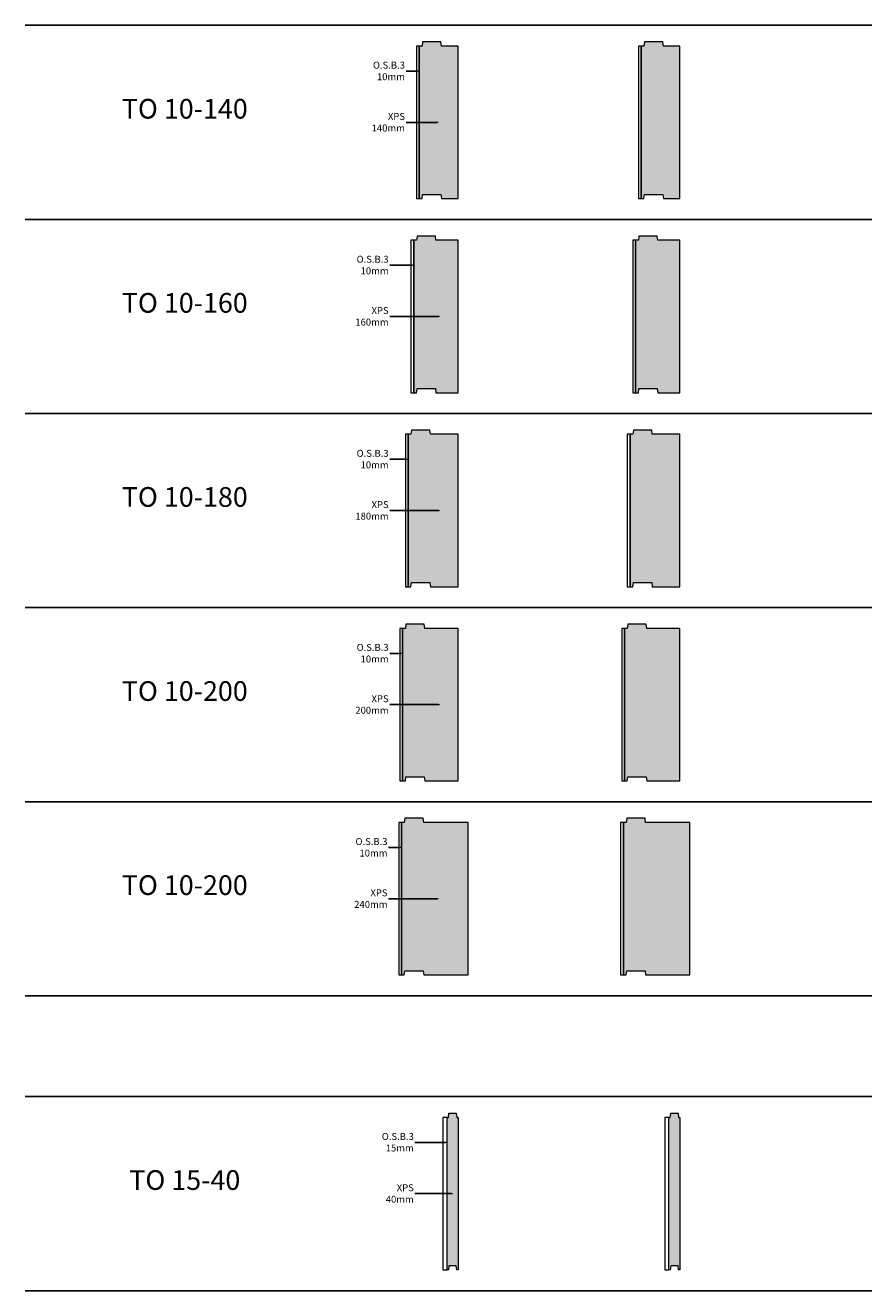
# Model space of a CAD drawing. Units: inches. Extents: x 1.3 to 8.1, y 1.1 to 41.5.
# Drawn here: x 1.5 to 4.6, y 10.6 to 15.2 of the extents above; entities that cross this region are included whole.
import ezdxf
from ezdxf import colors
from ezdxf.entities.mleader import LeaderData, LeaderLine
from ezdxf.math import Vec2, Vec3

# ---------------------------------------------------------------- set-up
doc = ezdxf.new("R2010")
doc.units = ezdxf.units.IN
doc.header["$MEASUREMENT"] = 0
for name, color, linetype, lineweight in [('a-aislamiento_xps', 140, 'Continuous', 5), ('t-tablero OSB', 20, 'Continuous', 5), ('text', 181, 'Continuous', 5)]:
    doc.layers.add(name, color=color, linetype=linetype, lineweight=lineweight)
doc.layers.add('auxiliar', color=3, linetype='Continuous', plot=False)
doc.layers.add('THERMOCHIP-TO', color=7, linetype='Continuous')
doc.styles.get("Standard").update_dxf_attribs({"font": 'arial.ttf'})

# ---------------------------------------------------------------- blocks, each defined once
blk = doc.blocks.new('_Dot')
at = {"color": 0, "linetype": 'ByBlock', "lineweight": -2}
blk.add_line((-0.5, 0), (-1, 0), dxfattribs=at)
at = {"color": 0, "linetype": 'ByBlock', "const_width": 0.5}
blk.add_lwpolyline([(-0.25, 0, 1), (0.25, 0, 1)], format="xyb", close=True, dxfattribs=at)
blk = doc.blocks.new('TO-10-140_ST550')
at = {"layer": 'a-aislamiento_xps', "transparency": 33554508}
h = blk.add_hatch(color=256, dxfattribs=at)
h.dxf.hatch_style = 1
h.paths.add_polyline_path([(0.15, 0.55), (0.09, 0.55), (0.088, 0.565), (0.022, 0.565), (0.02, 0.55), (0.01, 0.55), (0.01, 0), (0.02, 0), (0.022, 0.015), (0.088, 0.015), (0.09, 0), (0.15, 0)])
at = {"layer": 'a-aislamiento_xps'}
blk.add_lwpolyline([(0.15, 0.55), (0.09, 0.55), (0.088, 0.565), (0.022, 0.565), (0.02, 0.55), (0.01, 0.55), (0.01, 0), (0.02, 0), (0.022, 0.015), (0.088, 0.015), (0.09, 0), (0.15, 0)], close=True, dxfattribs=at)
at = {"layer": 't-tablero OSB'}
blk.add_lwpolyline([(0, 0), (0.01, 0), (0.01, 0.55), (0, 0.55)], close=True, dxfattribs=at)
blk = doc.blocks.new('TO-10-160_ST550')
at = {"layer": 'a-aislamiento_xps', "transparency": 33554508}
h = blk.add_hatch(color=256, dxfattribs=at)
h.dxf.hatch_style = 1
h.paths.add_polyline_path([(0.17, 0.55), (0.09, 0.55), (0.088, 0.565), (0.022, 0.565), (0.02, 0.55), (0.01, 0.55), (0.01, 0), (0.02, 0), (0.022, 0.015), (0.088, 0.015), (0.09, 0), (0.17, 0)])
at = {"layer": 'a-aislamiento_xps'}
blk.add_lwpolyline([(0.17, 0.55), (0.09, 0.55), (0.088, 0.565), (0.022, 0.565), (0.02, 0.55), (0.01, 0.55), (0.01, 0), (0.02, 0), (0.022, 0.015), (0.088, 0.015), (0.09, 0), (0.17, 0)], close=True, dxfattribs=at)
at = {"layer": 't-tablero OSB'}
blk.add_lwpolyline([(0, 0), (0.01, 0), (0.01, 0.55), (0, 0.55)], close=True, dxfattribs=at)
blk = doc.blocks.new('TO-10-180_ST550')
at = {"layer": 'a-aislamiento_xps', "transparency": 33554508}
h = blk.add_hatch(color=256, dxfattribs=at)
h.dxf.hatch_style = 1
h.paths.add_polyline_path([(0.19, 0.55), (0.09, 0.55), (0.088, 0.565), (0.022, 0.565), (0.02, 0.55), (0.01, 0.55), (0.01, 0), (0.02, 0), (0.022, 0.015), (0.088, 0.015), (0.09, 0), (0.19, 0)])
at = {"layer": 'a-aislamiento_xps'}
blk.add_lwpolyline([(0.19, 0.55), (0.09, 0.55), (0.088, 0.565), (0.022, 0.565), (0.02, 0.55), (0.01, 0.55), (0.01, 0), (0.02, 0), (0.022, 0.015), (0.088, 0.015), (0.09, 0), (0.19, 0)], close=True, dxfattribs=at)
at = {"layer": 't-tablero OSB'}
blk.add_lwpolyline([(0, 0), (0.01, 0), (0.01, 0.55), (0, 0.55)], close=True, dxfattribs=at)
blk = doc.blocks.new('TO-10-200_ST550')
at = {"layer": 'a-aislamiento_xps', "transparency": 33554508}
h = blk.add_hatch(color=256, dxfattribs=at)
h.dxf.hatch_style = 1
h.paths.add_polyline_path([(0.21, 0.55), (0.09, 0.55), (0.088, 0.565), (0.022, 0.565), (0.02, 0.55), (0.01, 0.55), (0.01, 0), (0.02, 0), (0.022, 0.015), (0.088, 0.015), (0.09, 0), (0.21, 0)])
at = {"layer": 'a-aislamiento_xps'}
blk.add_lwpolyline([(0.21, 0.55), (0.09, 0.55), (0.088, 0.565), (0.022, 0.565), (0.02, 0.55), (0.01, 0.55), (0.01, 0), (0.02, 0), (0.022, 0.015), (0.088, 0.015), (0.09, 0), (0.21, 0)], close=True, dxfattribs=at)
at = {"layer": 't-tablero OSB'}
blk.add_lwpolyline([(0, 0), (0.01, 0), (0.01, 0.55), (0, 0.55)], close=True, dxfattribs=at)
blk = doc.blocks.new('TO-10-240_ST550')
at = {"layer": 'a-aislamiento_xps', "transparency": 33554508}
h = blk.add_hatch(color=256, dxfattribs=at)
h.dxf.hatch_style = 1
h.paths.add_polyline_path([(0.25, 0.55), (0.09, 0.55), (0.088, 0.565), (0.022, 0.565), (0.02, 0.55), (0.01, 0.55), (0.01, 0), (0.02, 0), (0.022, 0.015), (0.088, 0.015), (0.09, 0), (0.25, 0)])
at = {"layer": 'a-aislamiento_xps'}
blk.add_lwpolyline([(0.25, 0.55), (0.09, 0.55), (0.088, 0.565), (0.022, 0.565), (0.02, 0.55), (0.01, 0.55), (0.01, 0), (0.02, 0), (0.022, 0.015), (0.088, 0.015), (0.09, 0), (0.25, 0)], close=True, dxfattribs=at)
at = {"layer": 't-tablero OSB'}
blk.add_lwpolyline([(0, 0), (0.01, 0), (0.01, 0.55), (0, 0.55)], close=True, dxfattribs=at)
blk = doc.blocks.new('TO-15-40_ST550')
at = {"layer": 'a-aislamiento_xps', "transparency": 33554508}
h = blk.add_hatch(color=256, dxfattribs=at)
h.dxf.hatch_style = 1
h.paths.add_polyline_path([(0.015, 0.55), (0.02, 0.55), (0.022, 0.565), (0.048, 0.565), (0.05, 0.55), (0.055, 0.55), (0.055, 0), (0.05, 0), (0.048, 0.015), (0.022, 0.015), (0.02, 0), (0.015, 0)])
at = {"layer": 'a-aislamiento_xps'}
blk.add_lwpolyline([(0.015, 0.55), (0.02, 0.55), (0.022, 0.565), (0.048, 0.565), (0.05, 0.55), (0.055, 0.55), (0.055, 0), (0.05, 0), (0.048, 0.015), (0.022, 0.015), (0.02, 0), (0.015, 0)], close=True, dxfattribs=at)
at = {"layer": 't-tablero OSB'}
blk.add_lwpolyline([(0, 0), (0.015, 0), (0.015, 0.55), (0, 0.55)], close=True, dxfattribs=at)

msp = doc.modelspace()

# ---------------------------------------------------------------- hatches: boundary and pattern name
at = {"layer": 'a-aislamiento_xps', "transparency": 33554508}
h = msp.add_hatch(color=256, dxfattribs=at)
h.dxf.hatch_style = 1
h.paths.add_polyline_path([(3.1074, 15.1136), (3.0474, 15.1136), (3.0454, 15.1286), (2.9794, 15.1286), (2.9774, 15.1136), (2.9674, 15.1136), (2.9674, 14.5636), (2.9774, 14.5636), (2.9794, 14.5786), (3.0454, 14.5786), (3.0474, 14.5636), (3.1074, 14.5636)])
h = msp.add_hatch(color=256, dxfattribs=at)
h.dxf.hatch_style = 1
h.paths.add_polyline_path([(3.1074, 14.4136), (3.0274, 14.4136), (3.0254, 14.4286), (2.9594, 14.4286), (2.9574, 14.4136), (2.9474, 14.4136), (2.9474, 13.8636), (2.9574, 13.8636), (2.9594, 13.8786), (3.0254, 13.8786), (3.0274, 13.8636), (3.1074, 13.8636)])
h = msp.add_hatch(color=256, dxfattribs=at)
h.dxf.hatch_style = 1
h.paths.add_polyline_path([(3.1074, 13.7136), (3.0074, 13.7136), (3.0054, 13.7286), (2.9394, 13.7286), (2.9374, 13.7136), (2.9274, 13.7136), (2.9274, 13.1636), (2.9374, 13.1636), (2.9394, 13.1786), (3.0054, 13.1786), (3.0074, 13.1636), (3.1074, 13.1636)])
h = msp.add_hatch(color=256, dxfattribs=at)
h.dxf.hatch_style = 1
h.paths.add_polyline_path([(3.1074, 13.0136), (2.9874, 13.0136), (2.9854, 13.0286), (2.9194, 13.0286), (2.9174, 13.0136), (2.9074, 13.0136), (2.9074, 12.4636), (2.9174, 12.4636), (2.9194, 12.4786), (2.9854, 12.4786), (2.9874, 12.4636), (3.1074, 12.4636)])
h = msp.add_hatch(color=256, dxfattribs=at)
h.dxf.hatch_style = 1
h.paths.add_polyline_path([(3.1434, 12.3136), (2.9834, 12.3136), (2.9814, 12.3286), (2.9154, 12.3286), (2.9134, 12.3136), (2.9034, 12.3136), (2.9034, 11.7636), (2.9134, 11.7636), (2.9154, 11.7786), (2.9814, 11.7786), (2.9834, 11.7636), (3.1434, 11.7636)])
h = msp.add_hatch(color=256, dxfattribs=at)
h.dxf.hatch_style = 1
h.paths.add_polyline_path([(3.0674, 11.25), (3.0724, 11.25), (3.0744, 11.265), (3.1004, 11.265), (3.1024, 11.25), (3.1074, 11.25), (3.1074, 10.7), (3.1024, 10.7), (3.1004, 10.715), (3.0744, 10.715), (3.0724, 10.7), (3.0674, 10.7)])

# ---------------------------------------------------------------- linework, layer by layer
at = {"layer": 'a-aislamiento_xps'}
for points in [[(3.1074, 15.1136), (3.0474, 15.1136), (3.0454, 15.1286), (2.9794, 15.1286), (2.9774, 15.1136), (2.9674, 15.1136), (2.9674, 14.5636), (2.9774, 14.5636), (2.9794, 14.5786), (3.0454, 14.5786), (3.0474, 14.5636), (3.1074, 14.5636)], [(3.1074, 14.4136), (3.0274, 14.4136), (3.0254, 14.4286), (2.9594, 14.4286), (2.9574, 14.4136), (2.9474, 14.4136), (2.9474, 13.8636), (2.9574, 13.8636), (2.9594, 13.8786), (3.0254, 13.8786), (3.0274, 13.8636), (3.1074, 13.8636)], [(3.1074, 13.7136), (3.0074, 13.7136), (3.0054, 13.7286), (2.9394, 13.7286), (2.9374, 13.7136), (2.9274, 13.7136), (2.9274, 13.1636), (2.9374, 13.1636), (2.9394, 13.1786), (3.0054, 13.1786), (3.0074, 13.1636), (3.1074, 13.1636)], [(3.1074, 13.0136), (2.9874, 13.0136), (2.9854, 13.0286), (2.9194, 13.0286), (2.9174, 13.0136), (2.9074, 13.0136), (2.9074, 12.4636), (2.9174, 12.4636), (2.9194, 12.4786), (2.9854, 12.4786), (2.9874, 12.4636), (3.1074, 12.4636)], [(3.1434, 12.3136), (2.9834, 12.3136), (2.9814, 12.3286), (2.9154, 12.3286), (2.9134, 12.3136), (2.9034, 12.3136), (2.9034, 11.7636), (2.9134, 11.7636), (2.9154, 11.7786), (2.9814, 11.7786), (2.9834, 11.7636), (3.1434, 11.7636)], [(3.0674, 11.25), (3.0724, 11.25), (3.0744, 11.265), (3.1004, 11.265), (3.1024, 11.25), (3.1074, 11.25), (3.1074, 10.7), (3.1024, 10.7), (3.1004, 10.715), (3.0744, 10.715), (3.0724, 10.7), (3.0674, 10.7)]]:
    msp.add_lwpolyline(points, close=True, dxfattribs=at)
at = {"layer": 'auxiliar'}
for p, q in [((1.5468, 15.1886), (8.0599, 15.1886)), ((1.5468, 14.4886), (8.0599, 14.4886)), ((1.5468, 13.7886), (8.0599, 13.7886)), ((1.5468, 13.0886), (8.0599, 13.0886)), ((1.5468, 12.3886), (8.0599, 12.3886)), ((1.5468, 11.6886), (8.0599, 11.6886)), ((1.5468, 11.325), (8.0599, 11.325)), ((1.5468, 10.625), (8.0599, 10.625))]:
    msp.add_line(p, q, dxfattribs=at)
at = {"layer": 't-tablero OSB'}
for points in [[(2.9574, 14.5636), (2.9674, 14.5636), (2.9674, 15.1136), (2.9574, 15.1136)], [(2.9374, 13.8636), (2.9474, 13.8636), (2.9474, 14.4136), (2.9374, 14.4136)], [(2.9174, 13.1636), (2.9274, 13.1636), (2.9274, 13.7136), (2.9174, 13.7136)], [(2.8974, 12.4636), (2.9074, 12.4636), (2.9074, 13.0136), (2.8974, 13.0136)], [(2.8934, 11.7636), (2.9034, 11.7636), (2.9034, 12.3136), (2.8934, 12.3136)], [(3.0524, 10.7), (3.0674, 10.7), (3.0674, 11.25), (3.0524, 11.25)]]:
    msp.add_lwpolyline(points, close=True, dxfattribs=at)

# ---------------------------------------------------------------- block references
at = {"layer": 'THERMOCHIP-TO'}
for name, p in [('TO-10-140_ST550', (3.7574, 14.5636)), ('TO-10-160_ST550', (3.7374, 13.8636)), ('TO-10-180_ST550', (3.7174, 13.1636)), ('TO-10-200_ST550', (3.6974, 12.4636)), ('TO-10-240_ST550', (3.6934, 11.7636)), ('TO-15-40_ST550', (3.8524, 10.7))]:
    msp.add_blockref(name, p, dxfattribs=at)

# ---------------------------------------------------------------- texts
at = {"layer": 'text', "color": 7, "char_height": 0.070997, "attachment_point": 5, "line_spacing_factor": 0.988999}
for s, insert in [('{\\fArial|b1|i0|c0|p34;TO} 10-140', (2.1218, 14.8876)), ('{\\fArial|b1|i0|c0|p34;TO} 10-160', (2.1218, 14.1876)), ('{\\fArial|b1|i0|c0|p34;TO} 10-180', (2.1218, 13.4876)), ('{\\fArial|b1|i0|c0|p34;TO} 10-200', (2.1218, 12.7876)), ('{\\fArial|b1|i0|c0|p34;TO} 10-200', (2.1218, 12.0876)), ('{\\fArial|b1|i0|c0|p34;TO} 15-40', (2.1218, 11.024))]:
    msp.add_mtext(s, dxfattribs=dict(at, insert=insert))

# ---------------------------------------------------------------- leaders
at = {"layer": 'text', "color": 7}
ml = msp.add_multileader_mtext('Standard', dxfattribs=at)
ml.set_content('\\A1;O.S.B.3\\P10mm', color=7)
ml.set_leader_properties()
ml.set_arrow_properties(name='DOT')
ml.build(insert=Vec2(0, 0))
ml.multileader.update_dxf_attribs({"text_right_attachment_type": 2, "dogleg_length": 38.7223, "arrow_head_size": 0.005})
ctx = ml.context
ctx.base_point, ctx.char_height, ctx.arrow_head_size, ctx.landing_gap_size, ctx.plane_origin = Vec3(2.7927, 15.0447), 0.025, 0.005, 0.004, Vec3(6.2251, 15.0442)
ctx.right_attachment, ctx.text_align_type = 2, 2
notes = []
notes.append((ctx, [(0, (1, 1, 0), (2.9508, 15.0236), (-1, 0), 0.0311, [(1, [(2.963, 15.0236), (2.9508, 15.0236)], 0, [])])]))
ctx.mtext.insert, ctx.mtext.width, ctx.mtext.alignment, ctx.mtext.flow_direction = Vec3(2.9157, 15.0574), 0.650604, 3, 5
ml = msp.add_multileader_mtext('Standard', dxfattribs=at)
ml.set_content('\\A1;XPS\\P140mm', color=7)
ml.set_leader_properties()
ml.set_arrow_properties(name='DOT')
ml.build(insert=Vec2(0, 0))
ml.multileader.update_dxf_attribs({"text_right_attachment_type": 2, "dogleg_length": 38.7223, "arrow_head_size": 0.005})
ctx = ml.context
ctx.base_point, ctx.char_height, ctx.arrow_head_size, ctx.landing_gap_size, ctx.plane_origin = Vec3(2.8013, 14.8597), 0.025, 0.005, 0.004, Vec3(5.943, 14.8179)
ctx.right_attachment, ctx.text_align_type = 2, 2
notes.append((ctx, [(0, (1, 1, 0), (2.9584, 14.8386), (-1, 0), 0.0387, [(1, [(3.0339, 14.8386), (2.9584, 14.8386)], 0, [])])]))
ctx.mtext.insert, ctx.mtext.alignment, ctx.mtext.flow_direction = Vec3(2.9157, 14.8724), 3, 5
ml = msp.add_multileader_mtext('Standard', dxfattribs=at)
ml.set_content('\\A1;O.S.B.3\\P10mm', color=7)
ml.set_leader_properties()
ml.set_arrow_properties(name='DOT')
ml.build(insert=Vec2(0, 0))
ml.multileader.update_dxf_attribs({"text_right_attachment_type": 2, "dogleg_length": 38.7223, "arrow_head_size": 0.005})
ctx = ml.context
ctx.base_point, ctx.char_height, ctx.arrow_head_size, ctx.landing_gap_size, ctx.plane_origin = Vec3(2.7338, 14.3447), 0.025, 0.005, 0.004, Vec3(6.2051, 14.3442)
ctx.right_attachment, ctx.text_align_type = 2, 2
notes.append((ctx, [(0, (1, 1, 0), (2.9308, 14.3236), (-1, 0), 0.07, [(1, [(2.943, 14.3236), (2.9308, 14.3236)], 0, [])])]))
ctx.mtext.insert, ctx.mtext.width, ctx.mtext.alignment, ctx.mtext.flow_direction = Vec3(2.8568, 14.3574), 0.650604, 3, 5
ml = msp.add_multileader_mtext('Standard', dxfattribs=at)
ml.set_content('\\A1;XPS\\P160mm', color=7)
ml.set_leader_properties()
ml.set_arrow_properties(name='DOT')
ml.build(insert=Vec2(0, 0))
ml.multileader.update_dxf_attribs({"text_right_attachment_type": 2, "dogleg_length": 38.7223, "arrow_head_size": 0.005})
ctx = ml.context
ctx.base_point, ctx.char_height, ctx.arrow_head_size, ctx.landing_gap_size, ctx.plane_origin = Vec3(2.7424, 14.1597), 0.025, 0.005, 0.004, Vec3(5.943, 14.1179)
ctx.right_attachment, ctx.text_align_type = 2, 2
notes.append((ctx, [(0, (1, 1, 0), (2.9384, 14.1386), (-1, 0), 0.0776, [(1, [(3.0388, 14.1386), (2.9384, 14.1386)], 0, [])])]))
ctx.mtext.insert, ctx.mtext.alignment, ctx.mtext.flow_direction = Vec3(2.8568, 14.1724), 3, 5
ml = msp.add_multileader_mtext('Standard', dxfattribs=at)
ml.set_content('\\A1;O.S.B.3\\P10mm', color=7)
ml.set_leader_properties()
ml.set_arrow_properties(name='DOT')
ml.build(insert=Vec2(0, 0))
ml.multileader.update_dxf_attribs({"text_right_attachment_type": 2, "dogleg_length": 38.7223, "arrow_head_size": 0.005})
ctx = ml.context
ctx.base_point, ctx.char_height, ctx.arrow_head_size, ctx.landing_gap_size, ctx.plane_origin = Vec3(2.7338, 13.6447), 0.025, 0.005, 0.004, Vec3(6.1851, 13.6442)
ctx.right_attachment, ctx.text_align_type = 2, 2
notes.append((ctx, [(0, (1, 1, 0), (2.9108, 13.6236), (-1, 0), 0.05, [(1, [(2.923, 13.6236), (2.9108, 13.6236)], 0, [])])]))
ctx.mtext.insert, ctx.mtext.width, ctx.mtext.alignment, ctx.mtext.flow_direction = Vec3(2.8568, 13.6574), 0.650604, 3, 5
ml = msp.add_multileader_mtext('Standard', dxfattribs=at)
ml.set_content('\\A1;XPS\\P180mm', color=7)
ml.set_leader_properties()
ml.set_arrow_properties(name='DOT')
ml.build(insert=Vec2(0, 0))
ml.multileader.update_dxf_attribs({"text_right_attachment_type": 2, "dogleg_length": 38.7223, "arrow_head_size": 0.005})
ctx = ml.context
ctx.base_point, ctx.char_height, ctx.arrow_head_size, ctx.landing_gap_size, ctx.plane_origin = Vec3(2.7424, 13.4597), 0.025, 0.005, 0.004, Vec3(5.943, 13.4179)
ctx.right_attachment, ctx.text_align_type = 2, 2
notes.append((ctx, [(0, (1, 1, 0), (2.9184, 13.4386), (-1, 0), 0.0576, [(1, [(3.0388, 13.4386), (2.9184, 13.4386)], 0, [])])]))
ctx.mtext.insert, ctx.mtext.alignment, ctx.mtext.flow_direction = Vec3(2.8568, 13.4724), 3, 5
ml = msp.add_multileader_mtext('Standard', dxfattribs=at)
ml.set_content('\\A1;O.S.B.3\\P10mm', color=7)
ml.set_leader_properties()
ml.set_arrow_properties(name='DOT')
ml.build(insert=Vec2(0, 0))
ml.multileader.update_dxf_attribs({"text_right_attachment_type": 2, "dogleg_length": 38.7223, "arrow_head_size": 0.005})
ctx = ml.context
ctx.base_point, ctx.char_height, ctx.arrow_head_size, ctx.landing_gap_size, ctx.plane_origin = Vec3(2.7338, 12.9447), 0.025, 0.005, 0.004, Vec3(6.1651, 12.9442)
ctx.right_attachment, ctx.text_align_type = 2, 2
notes.append((ctx, [(0, (1, 1, 0), (2.8908, 12.9236), (-1, 0), 0.03, [(1, [(2.903, 12.9236), (2.8908, 12.9236)], 0, [])])]))
ctx.mtext.insert, ctx.mtext.width, ctx.mtext.alignment, ctx.mtext.flow_direction = Vec3(2.8568, 12.9574), 0.650604, 3, 5
ml = msp.add_multileader_mtext('Standard', dxfattribs=at)
ml.set_content('\\A1;XPS\\P200mm', color=7)
ml.set_leader_properties()
ml.set_arrow_properties(name='DOT')
ml.build(insert=Vec2(0, 0))
ml.multileader.update_dxf_attribs({"text_right_attachment_type": 2, "dogleg_length": 38.7223, "arrow_head_size": 0.005})
ctx = ml.context
ctx.base_point, ctx.char_height, ctx.arrow_head_size, ctx.landing_gap_size, ctx.plane_origin = Vec3(2.7396, 12.7597), 0.025, 0.005, 0.004, Vec3(5.943, 12.7179)
ctx.right_attachment, ctx.text_align_type = 2, 2
notes.append((ctx, [(0, (1, 1, 0), (2.8984, 12.7386), (-1, 0), 0.0376, [(1, [(3.0388, 12.7386), (2.8984, 12.7386)], 0, [])])]))
ctx.mtext.insert, ctx.mtext.alignment, ctx.mtext.flow_direction = Vec3(2.8568, 12.7724), 3, 5
ml = msp.add_multileader_mtext('Standard', dxfattribs=at)
ml.set_content('\\A1;O.S.B.3\\P10mm', color=7)
ml.set_leader_properties()
ml.set_arrow_properties(name='DOT')
ml.build(insert=Vec2(0, 0))
ml.multileader.update_dxf_attribs({"text_right_attachment_type": 2, "dogleg_length": 38.7223, "arrow_head_size": 0.005})
ctx = ml.context
ctx.base_point, ctx.char_height, ctx.arrow_head_size, ctx.landing_gap_size, ctx.plane_origin = Vec3(2.7298, 12.2447), 0.025, 0.005, 0.004, Vec3(6.1611, 12.2442)
ctx.right_attachment, ctx.text_align_type = 2, 2
notes.append((ctx, [(0, (1, 1, 0), (2.8868, 12.2236), (-1, 0), 0.03, [(1, [(2.899, 12.2236), (2.8868, 12.2236)], 0, [])])]))
ctx.mtext.insert, ctx.mtext.width, ctx.mtext.alignment, ctx.mtext.flow_direction = Vec3(2.8528, 12.2574), 0.650604, 3, 5
ml = msp.add_multileader_mtext('Standard', dxfattribs=at)
ml.set_content('\\A1;XPS\\P240mm', color=7)
ml.set_leader_properties()
ml.set_arrow_properties(name='DOT')
ml.build(insert=Vec2(0, 0))
ml.multileader.update_dxf_attribs({"text_right_attachment_type": 2, "dogleg_length": 38.7223, "arrow_head_size": 0.005})
ctx = ml.context
ctx.base_point, ctx.char_height, ctx.arrow_head_size, ctx.landing_gap_size, ctx.plane_origin = Vec3(2.7356, 12.0597), 0.025, 0.005, 0.004, Vec3(5.939, 12.0179)
ctx.right_attachment, ctx.text_align_type = 2, 2
notes.append((ctx, [(0, (1, 1, 0), (2.8944, 12.0386), (-1, 0), 0.0376, [(1, [(3.0348, 12.0386), (2.8944, 12.0386)], 0, [])])]))
ctx.mtext.insert, ctx.mtext.alignment, ctx.mtext.flow_direction = Vec3(2.8528, 12.0724), 3, 5
ml = msp.add_multileader_mtext('Standard', dxfattribs=at)
ml.set_content('\\A1;O.S.B.3\\P15mm', color=7)
ml.set_leader_properties()
ml.set_arrow_properties(name='DOT')
ml.build(insert=Vec2(0, 0))
ml.multileader.update_dxf_attribs({"text_right_attachment_type": 2, "dogleg_length": 38.7223, "arrow_head_size": 0.005})
ctx = ml.context
ctx.base_point, ctx.char_height, ctx.arrow_head_size, ctx.landing_gap_size, ctx.plane_origin = Vec3(2.8246, 11.181), 0.025, 0.005, 0.004, Vec3(6.3251, 11.1806)
ctx.right_attachment, ctx.text_align_type = 2, 2
notes.append((ctx, [(0, (1, 1, 0), (3.0445, 11.1599), (-1, 0), 0.0929, [(1, [(3.063, 11.1599), (3.0445, 11.1599)], 0, [])])]))
ctx.mtext.insert, ctx.mtext.width, ctx.mtext.alignment, ctx.mtext.flow_direction = Vec3(2.9476, 11.1937), 0.650604, 3, 5
ml = msp.add_multileader_mtext('Standard', dxfattribs=at)
ml.set_content('\\A1;XPS\\P40mm', color=7)
ml.set_leader_properties()
ml.set_arrow_properties(name='DOT')
ml.build(insert=Vec2(0, 0))
ml.multileader.update_dxf_attribs({"text_right_attachment_type": 2, "dogleg_length": 38.7223, "arrow_head_size": 0.005})
ctx = ml.context
ctx.base_point, ctx.char_height, ctx.arrow_head_size, ctx.landing_gap_size, ctx.plane_origin = Vec3(2.8493, 10.996), 0.025, 0.005, 0.004, Vec3(5.975, 10.9543)
ctx.right_attachment, ctx.text_align_type = 2, 2
notes.append((ctx, [(0, (1, 1, 0), (2.9903, 10.975), (-1, 0), 0.0387, [(1, [(3.0858, 10.975), (2.9903, 10.975)], 0, [])])]))
ctx.mtext.insert, ctx.mtext.alignment, ctx.mtext.flow_direction = Vec3(2.9476, 11.0088), 3, 5
for ctx, leaders in notes:
    for number, flags, end, landing, length, lines in leaders:
        leader = LeaderData()
        leader.index, (leader.has_last_leader_line, leader.has_dogleg_vector, leader.attachment_direction) = number, flags
        leader.last_leader_point, leader.dogleg_vector, leader.dogleg_length = Vec3(end), Vec3(landing), length
        for number, points, colour, breaks in lines:
            line = LeaderLine()
            line.index, line.vertices, line.color, line.breaks = number, Vec3.list(points), colors.encode_raw_color(colour), breaks
            leader.lines.append(line)
        ctx.leaders.append(leader)

doc.saveas('drawing.dxf')
